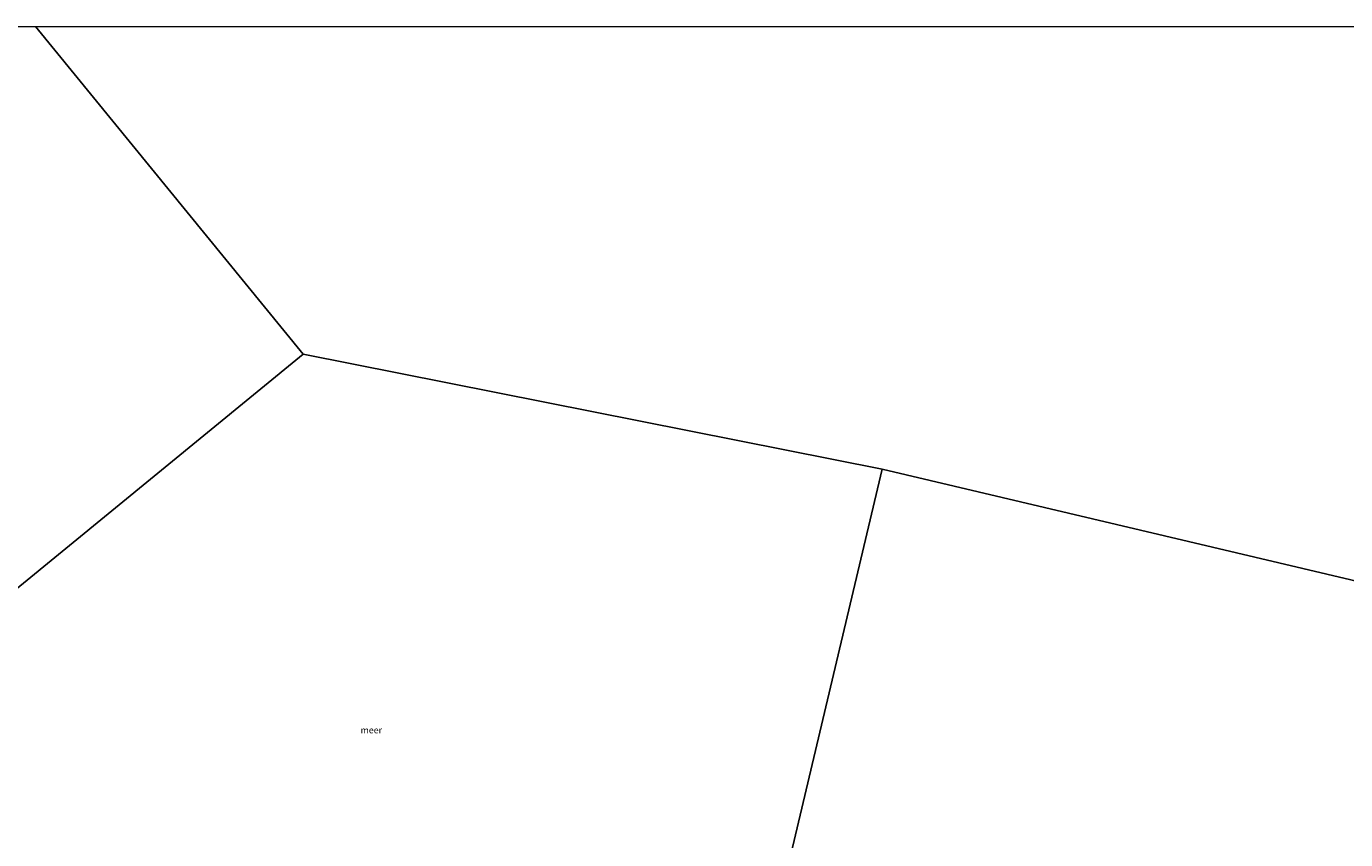
# Model space of a CAD drawing. Units: metres. Extents: x 171580 to 180010, y 510166 to 512501.
# Drawn here: x 173330 to 173839, y 512186 to 512500 of the extents above; entities that cross this region are included whole.
import ezdxf
from ezdxf.enums import TextEntityAlignment as Align

# ---------------------------------------------------------------- set-up
doc = ezdxf.new("R2010")
doc.units = ezdxf.units.M
doc.layers.add('B-ME-IE-HULPGEOMETRIE-L-B1', color=53, linetype='Continuous', lineweight=18)
doc.layers.add('B-ME-OG-WATER-GV-B6', color=153, linetype='Continuous', lineweight=18)
doc.styles.add('NLCS-ISO', font='NLCS-ISO.TTF')

# ---------------------------------------------------------------- blocks, each defined once
blk = doc.blocks.new('d20hn_FeatureWriter_4_9_FMEBLOCK12')
at = {"layer": 'B-ME-OG-WATER-GV-B6'}
blk.add_polyline3d([(-1520.1, 302, -0.4), (-1893.07, 387.65, -0.4), (-2259.94, 473.77, -0.4), (-2643.34, 557.62, -0.4), (-3006.54, 643.21, -0.4), (-3229.93, 687.69, -0.4), (-3333.18, 814.09, -0.4), (1784.8, 814.09, -0.4)], dxfattribs=at)
blk = doc.blocks.new('d20hn_FeatureWriter_4_9_FMEBLOCK30')
at = {"layer": 'B-ME-OG-WATER-GV-B6'}
blk.add_polyline3d([(-1520.1, 302, -0.4), (-1893.07, 387.65, -0.4), (-2259.94, 473.77, -0.4), (-2643.34, 557.62, -0.4), (-3006.54, 643.21, -0.4), (-3229.93, 687.69, -0.4), (-3333.18, 814.09, -0.4), (1784.8, 814.09, -0.4)], dxfattribs=at)

msp = doc.modelspace()

# ---------------------------------------------------------------- linework, layer by layer
at = {"layer": 'B-ME-IE-HULPGEOMETRIE-L-B1'}
for p, q in [((173333.6301, 512500, -0.4), (173436.887, 512373.602, -0.4)), ((173333.6301, 512500, -0.4), (173436.887, 512373.602, -0.4)), ((173436.887, 512373.602, -0.4), (173660.274, 512329.118, -0.4)), ((173660.274, 512329.118, -0.4), (174023.471, 512243.534, -0.4))]:
    msp.add_line(p, q, dxfattribs=at)
for points in [[(173135.185, 512126.685, -4.511), (173146.357, 512135.829, -4.533), (173148.193, 512137.331, -5.775), (173149.811, 512138.655, -5.775), (173151.592, 512140.113, -4.592), (173152.524, 512140.876, -4.134), (173161.317, 512148.072, -3.334), (173174.672, 512159.002, 3.008), (173177.6019, 512161.4, 3.0522), (173184.0819, 512166.7037, 3.1747), (173184.5151, 512167.0583, 3.2084), (173185.912, 512168.201, 2.681), (173187.123, 512169.192, 2.655), (173191.117, 512172.461, 3.7758), (173198.2166, 512178.2712, 3.9031), (173201.6619, 512181.0909, 2.2546), (173202.5596, 512181.8252, 2.2106), (173205.1559, 512183.9502, 2.224), (173206.3074, 512184.8927, 2.0889), (173212.482, 512189.946, -0.18), (173215.2932, 512192.2465, -0.4), (173436.887, 512373.602, -0.4)], [(173660.274, 512329.118, -0.4), (173602.226, 512084.405, -0.4), (173601.127, 512079.77, -0.18), (173599.6043, 512073.3498, 2.2257), (173599.3332, 512072.2085, 2.3132), (173598.6341, 512069.2586, 2.3989), (173598.436, 512068.427, 2.524), (173597.33, 512063.762, 4.061), (173596.6957, 512061.0895, 4.1542), (173595.3004, 512055.2069, 4.1741), (173594.744, 512052.859, 4.167), (173589.891, 512032.402, -3), (173585.262, 512012.887, -4.288), (173585.101, 512012.209, -4.625), (173584.518, 512009.752, -5.775), (173583.987, 512007.512, -5.775), (173583.594, 512005.856, -4.565), (173579.937, 511990.439, -4.644)]]:
    msp.add_polyline3d(points, dxfattribs=at)
at = {"layer": 'B-ME-OG-WATER-GV-B6'}
for points in [[(172991.3453, 512500, -0.4), (173333.6301, 512500, -0.4), (173436.887, 512373.602, -0.4), (173215.2932, 512192.2465, -0.4)], [(172991.3453, 512500, -0.4), (173333.6301, 512500, -0.4), (173436.887, 512373.602, -0.4), (173215.2932, 512192.2465, -0.4)], [(173215.2932, 512192.2465, -0.4), (173436.887, 512373.602, -0.4), (173660.274, 512329.118, -0.4), (173602.226, 512084.405, -0.4)], [(174023.471, 512243.534, -0.4), (173967.539, 511996.298, -0.4), (173927.103, 512005.935, -0.4), (173905.9985, 512010.9723, -0.4), (173897.1911, 512014.3122, -0.4), (173894.932, 512015.0488, -0.4), (173891.8651, 512015.7492, -0.4), (173888.7148, 512016.1535, -0.4), (173885.8603, 512016.272, -0.4), (173884.4225, 512016.4002, -0.4), (173882.5857, 512016.5605, -0.4), (173854.9378, 512023.5621, -0.4), (173769.6878, 512044.3542, -0.4), (173724.8474, 512055.8821, -0.4), (173682.5956, 512065.8025, -0.4), (173635.148, 512076.73, -0.4), (173602.226, 512084.405, -0.4), (173660.274, 512329.118, -0.4), (174023.471, 512243.534, -0.4)]]:
    msp.add_polyline3d(points, dxfattribs=at)

# ---------------------------------------------------------------- block references
for name in ['d20hn_FeatureWriter_4_9_FMEBLOCK12', 'd20hn_FeatureWriter_4_9_FMEBLOCK30']:
    msp.add_blockref(name, (176666.8151, 511685.912), dxfattribs=at)

# ---------------------------------------------------------------- texts
at = {"layer": 'B-ME-OG-WATER-GV-B6', "ltscale": 0.2, "style": 'NLCS-ISO'}
msp.add_text('meer', height=2.5, dxfattribs=at).set_placement((173463.1802, 512228.5087), align=Align.MIDDLE_CENTER)

doc.saveas('drawing.dxf')
